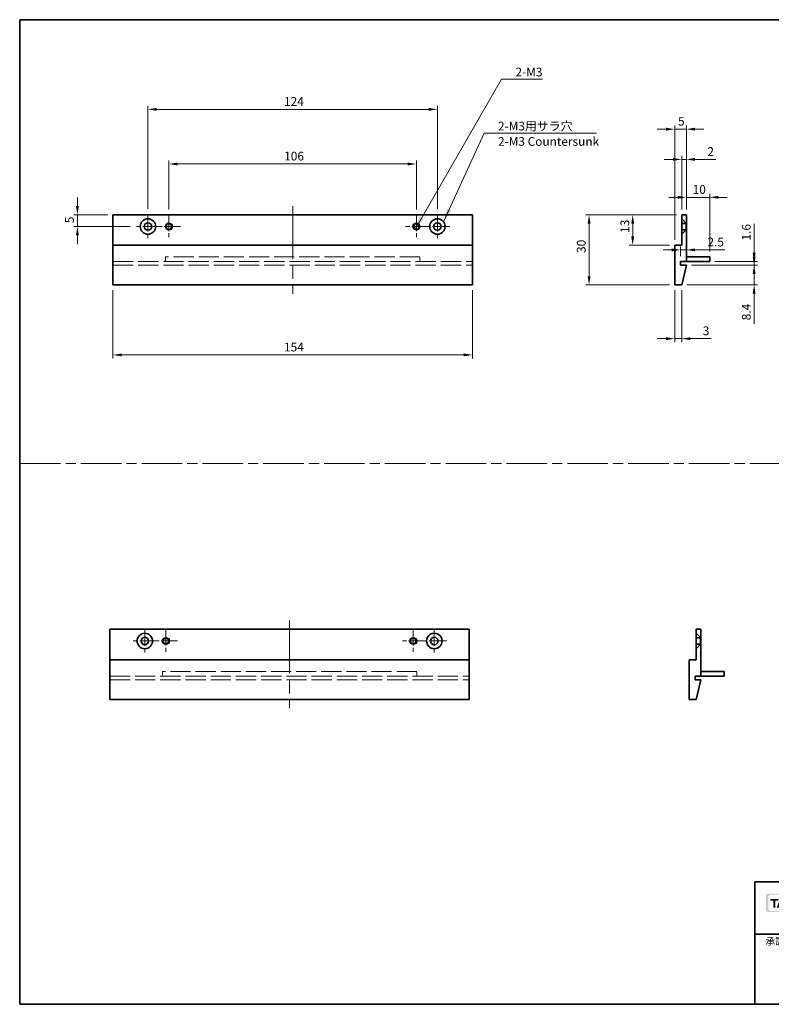
# Model space of a CAD drawing. Units: millimetres. Extents: x 58 to 8134, y 32 to 1163.
# Drawn here: x 4780 to 5102, y 32 to 454 of the extents above; entities that cross this region are included whole.
import ezdxf
from ezdxf.enums import TextEntityAlignment as Align

# ---------------------------------------------------------------- set-up
doc = ezdxf.new("R2010")
doc.units = ezdxf.units.MM
doc.header["$LTSCALE"] = 4
doc.linetypes.add('CHAIN', pattern=[0.35429999999999995, 0.2362, -0.0295, 0.0591, -0.0295])
doc.linetypes.add('DASHED', pattern=[0.2067, 0.1654, -0.0413])
doc.layers.get('Defpoints').update_dxf_attribs({"lineweight": 25})
for name, color, linetype, lineweight in [('Border (ISO)', 7, 'Continuous', 35), ('Center Mark (ISO)', 131, 'Continuous', 18), ('Centerline (ISO)', 131, 'Continuous', 18), ('Dimension (ISO)', 7, 'Continuous', 18), ('Dimension (ISO) @ 1', 7, 'Continuous', 18), ('Hatch (ISO)', 1, 'Continuous', 18), ('Hidden (ISO)', 7, 'DASHED', 18), ('Sketch Geometry (ISO)', 7, 'Continuous', 18), ('Symbol (ISO)', 7, 'Continuous', 18), ('Title (ISO)', 7, 'Continuous', 35), ('Visible (ISO)', 7, 'Continuous', 35), ('Visible Narrow (ISO)', 7, 'Continuous', 25)]:
    doc.layers.add(name, color=color, linetype=linetype, lineweight=lineweight)
doc.styles.add('Note Text (TK)', font='txt')
doc.styles.add('文字スタイル67', font='arial.ttf')
doc.dimstyles.new('Default - Method 1b (TK)', dxfattribs={"dimscale": 4, "dimtxt": 2.5, "dimasz": 2.5, "dimexe": 1, "dimexo": 1.499999999999999, "dimgap": 1, "dimtad": 1, "dimtoh": 1, "dimrnd": 1e-08, "dimdsep": 46, "dimtxsty": 'Note Text (TK)', "dimcen": 0.09, "dimdle": 5, "dimclrd": 100, "dimclre": 100, "dimclrt": 7, "dimadec": 1, "dimazin": 1, "dimtfac": 1, "dimtmove": 0, "dimatfit": 3, "dimfxl": 1, "dimtolj": 1, "dimlwd": -1, "dimlwe": -1, "dimarcsym": 0})
doc.dimstyles.new('Default - Method 1b (TK)$7', dxfattribs={"dimscale": 4, "dimtxt": 2.5, "dimasz": 2.5, "dimexe": 1, "dimexo": 1.499999999999999, "dimgap": 1, "dimtad": 1, "dimtoh": 1, "dimrnd": 1e-08, "dimdsep": 46, "dimtxsty": 'Note Text (TK)', "dimcen": 0.09, "dimdle": 5, "dimclrd": 100, "dimclre": 100, "dimclrt": 7, "dimadec": 1, "dimazin": 1, "dimtfac": 1, "dimtmove": 0, "dimatfit": 3, "dimfxl": 1, "dimtolj": 1, "dimlwd": -1, "dimlwe": -1, "dimarcsym": 0})

# ---------------------------------------------------------------- blocks, each defined once
blk = doc.blocks.new('図面枠 tk図枠')
at = {"layer": 'Border (ISO)'}
for p, q in [((14.49999999999999, 289), (405.4999999999999, 289)), ((14.49999999999999, 289), (14.50000000000001, 8.000000000000007)), ((14.50000000000001, 8.000000000000007), (405.4999999999999, 8.000000000000007))]:
    blk.add_line(p, q, dxfattribs=at)
blk = doc.blocks.new('表題欄 tk表題欄')
at = {"layer": 'Hatch (ISO)'}
h = blk.add_hatch(color=256, dxfattribs=at)
edge = h.paths.add_edge_path(flags=0)
edge.add_arc((95.57537688673352, 236.2990653650367), 0.5958259999999996, 269.9999999999897, 360)
edge.add_line((96.17120288673351, 236.2990653650368), (96.17120288673348, 239.7107813650365))
edge.add_arc((95.5753768867335, 239.7107813650366), 0.5958259999999996, 0, 90.0000000000068)
edge.add_line((95.57537688673342, 240.3066073650366), (79.13710888673356, 240.3066073650366))
edge.add_arc((79.13710888673353, 239.7107813650366), 0.5958259999999996, 89.99999999999744, 180)
edge.add_line((78.54128288673353, 239.7107813650365), (78.54128288673331, 236.2990653650368))
edge.add_arc((79.13710888673332, 236.2990653650365), 0.5958259999999996, 180, 270.0000000000231)
edge.add_line((79.13710888673356, 235.7032393650365), (95.57537688673342, 235.7032393650367))
edge = h.paths.add_edge_path()
edge.add_line((77.83935088673357, 239.9556413650366), (77.83935088673357, 236.0542053650368))
edge.add_arc((78.54128288673346, 236.0542053650367), 0.7019319999998935, 180, 270.0000000000087)
edge.add_line((78.54128288673357, 235.3522733650368), (96.17120288673352, 235.3522733650368))
edge.add_arc((96.17120288673351, 236.0542053650367), 0.7019319999998921, 270, 360)
edge.add_line((96.8731348867334, 236.0542053650368), (96.87313488673352, 239.9556413650366))
edge.add_arc((96.1712028867336, 239.9556413650367), 0.7019319999998921, 0, 90.00000000000873)
edge.add_line((96.17120288673348, 240.6575733650367), (78.54128288673357, 240.6575733650366))
edge.add_arc((78.54128288673357, 239.9556413650366), 0.7019319999999984, 90, 180)
for points in [[(79.07181288673355, 239.1476033650369), (79.07181288673355, 238.6578833650367), (79.92066088673353, 238.6578833650367), (79.92066088673353, 236.6581933650368), (80.50832488673353, 236.6581933650368), (80.50832488673353, 238.6578833650367), (81.35717288673355, 238.6578833650367), (81.35717288673355, 239.1476033650369)], [(85.68407849525303, 236.6581933650368), (84.9434673993943, 237.8918698287545), (84.41792288673358, 237.3246628822781), (84.41792288673358, 236.6581933650368), (83.89555488673355, 236.6581933650368), (83.89555488673355, 239.1476033650369), (84.41792288673358, 239.1476033650369), (84.41792288673358, 238.0993979968839), (85.38913556809511, 239.1476033650369), (86.10696490847272, 239.1476033650369), (85.31925422435492, 238.2974470774499), (86.30334488673353, 236.6581933650368)], [(92.09142939614459, 239.1476033650369), (92.09142939614459, 236.6581933650368), (92.60971639614465, 236.6581933650368), (92.60971639614465, 237.6580383650368), (93.76872039614462, 237.6580383650368), (93.76872039614462, 236.6581933650368), (94.28700739614459, 236.6581933650368), (94.28700739614459, 239.1476033650369), (93.76872039614462, 239.1476033650369), (93.76872039614462, 238.1477583650367), (92.60971639614465, 238.1477583650367), (92.60971639614465, 239.1476033650369)], [(94.84202339614467, 239.1476033650369), (94.84202339614467, 236.6581933650368), (95.36439139614473, 236.6581933650368), (95.36439139614473, 239.1476033650369)]]:
    blk.add_hatch(color=256, dxfattribs=at).paths.add_polyline_path(points)
h = blk.add_hatch(color=256, dxfattribs=at)
h.paths.add_polyline_path([(82.59020695886475, 237.7110913650368), (81.95242681460243, 237.7110913650368), (82.27131688673356, 238.5794973650367)], flags=0)
h.paths.add_polyline_path([(82.77903014574996, 237.1968853650368), (81.76360362771717, 237.1968853650368), (81.56578886050404, 236.6581933650368), (80.94907288673355, 236.6581933650368), (81.86321688673357, 239.1476033650369), (82.67941688673353, 239.1476033650369), (83.59356088673351, 236.6581933650368), (82.97684491296302, 236.6581933650368)])
h = blk.add_hatch(color=256, dxfattribs=at)
h.paths.add_polyline_path([(87.52707281460246, 237.7110913650368), (88.16485295886469, 237.7110913650368), (87.84596288673359, 238.5794973650367)], flags=0)
h.paths.add_polyline_path([(87.14043486050403, 236.6581933650368), (87.3382496277172, 237.1968853650368), (88.35367614574989, 237.1968853650368), (88.551490912963, 236.6581933650368), (89.16820688673343, 236.6581933650368), (88.25406288673352, 239.1476033650369), (87.43786288673356, 239.1476033650369), (86.52371888673358, 236.6581933650368)])
h = blk.add_hatch(color=256, dxfattribs=at)
edge = h.paths.add_edge_path()
edge.add_arc((90.52309888673334, 237.9028983650369), 1.273272000000011, 38.55054079078439, 336.5820184016556)
edge.add_line((91.69149139614446, 237.3968543650369), (91.17255542714857, 237.6216113977801))
edge.add_ellipse((90.52309888673352, 237.9028983650369), major_axis=(0, -0.7998759999999119), ratio=0.8673469387756529, start_angle=128.5505407907963, end_angle=426.582018401653, ccw=False)
edge.add_line((91.09381514418376, 238.3576891122095), (91.51887237036831, 238.6964075050431))
at = {"layer": 'Title (ISO)'}
for p, q in [((74.70882392282105, 244.052739026017), (255.7088239228211, 244.052739026017)), ((74.70882392282105, 209.052739026017), (74.70882392282105, 244.052739026017)), ((149.7088239228211, 244.052739026017), (149.7088239228211, 209.052739026017)), ((230.7088239228211, 244.052739026017), (230.7088239228211, 209.052739026017)), ((255.7088239228211, 244.052739026017), (255.7088239228211, 209.052739026017)), ((243.2088239228211, 239.552739026017), (251.2088239228211, 240.5527390260171)), ((243.2088239228211, 239.552739026017), (243.2088239228211, 235.552739026017)), ((251.2088239228211, 234.552739026017), (251.2088239228211, 240.5527390260171)), ((243.2088239228211, 235.552739026017), (251.2088239228211, 234.552739026017)), ((230.7088239228211, 231.052739026017), (255.7088239228211, 231.052739026017)), ((74.70882392282105, 229.052739026017), (230.7088239228211, 229.052739026017)), ((99.70882392282108, 229.052739026017), (99.70882392282108, 209.052739026017)), ((124.708823922821, 229.052739026017), (124.708823922821, 209.052739026017)), ((230.7088239228211, 220.052739026017), (255.7088239228211, 220.052739026017)), ((149.7088239228211, 216.052739026017), (230.7088239228211, 216.052739026017)), ((255.7088239228211, 209.052739026017), (74.70882392282105, 209.052739026017))]:
    blk.add_line(p, q, dxfattribs=at)
at = {"layer": 'Title (ISO)', "color": 4, "linetype": 'CHAIN', "lineweight": 18, "ltscale": 8.889559745788574}
blk.add_line((238.2088239228211, 241.552739026017), (238.2088239228211, 233.552739026017), dxfattribs=at)
at = {"layer": 'Title (ISO)', "color": 4, "linetype": 'CHAIN', "lineweight": 18, "ltscale": 20.00163269042969}
blk.add_line((252.2088239228211, 237.552739026017), (234.2088239228211, 237.552739026017), dxfattribs=at)
at = {"layer": 'Title (ISO)'}
for radius in [3, 2]:
    blk.add_circle((238.2088239228211, 237.552739026017), radius, dxfattribs=at)
at = {"layer": 'Title (ISO)', "color": 1, "char_height": 2.000000029802322, "line_spacing_factor": 1.5, "style": 'Note Text (TK)'}
for s, insert, attachment_point in [('\\fＭＳ Ｐゴシック|b0|i0;\\H2.0000;品名/Title', (151.708823922821, 242.052739026017), 4), ('\\fＭＳ Ｐゴシック|b0|i0;\\H2.0000;承認/Approved', (87.20882392282108, 227.052739026017), 5), ('\\fＭＳ Ｐゴシック|b0|i0;\\H2.0000;検図/Checked', (112.208823922821, 227.052739026017), 5), ('\\fＭＳ Ｐゴシック|b0|i0;\\H2.0000;製図/Created', (137.2088239228211, 227.052739026017), 5), ('\\fＭＳ Ｐゴシック|b0|i0;\\H2.0000;尺度/Scale', (232.7088239228211, 229.052739026017), 4), ('\\fＭＳ Ｐゴシック|b0|i0;\\H2.0000;作成日/Date', (151.708823922821, 212.552739026017), 4)]:
    blk.add_mtext(s, dxfattribs=dict(at, insert=insert, attachment_point=attachment_point))
at = {"layer": 'Title (ISO)', "color": 7, "line_spacing_factor": 1.5, "style": 'Note Text (TK)'}
for s, insert, char_height, attachment_point in [('株式会社タカチ電機工業', (99.87313488673345, 238.052739026017), 2.5, 4), ('\\fArial|b0|i0;\\H1.4986;TAKACHI ELECTRONICS ENCLOSURE CO., LTD.', (99.87313488673342, 232.052739026017), 1.49859994649887, 4), ('\\fＭＳ Ｐゴシック|b0|i0;\\H2.0000;/', (243.2088239228211, 214.552739026017), 2.000000029802322, 5)]:
    blk.add_mtext(s, dxfattribs=dict(at, insert=insert, char_height=char_height, attachment_point=attachment_point))
at = {"layer": 'Title (ISO)', "color": 7}
for tag, p, height, style in [('<品名>_001', (157.3679148268321, 235.7743298974317), 2.5, 'Note Text (TK)'), ('<Title>_001', (157.7088239228211, 230.5527390052951), 2.000000029802322, '文字スタイル67'), ('作成日_001', (175.5468918326507, 211.2601253517655), 2.5, 'Note Text (TK)'), ('<ページ_No.>_001', (238.0980284456275, 213.302739026017), 2.5, 'Note Text (TK)'), ('<総ページ数>_001', (246.7855284409709, 213.302739026017), 2.5, 'Note Text (TK)')]:
    blk.add_attdef(tag, p, '', height=height, dxfattribs=dict(at, style=style))
at = {"layer": 'Title (ISO)', "color": 7, "style": 'Note Text (TK)'}
blk.add_attdef('<尺度>', text='', height=2.5, dxfattribs=at).set_placement((243.2088239228211, 223.5527390260171), align=Align.MIDDLE_CENTER)
blk = doc.blocks.new('*D103')
at = {"layer": 'Defpoints', "color": 0}
for p in [(4819.958174564413, 339.9508059521749), (4973.958174564413, 339.9508059521749), (4973.958174564413, 309.9922114433738)]:
    blk.add_point(p, dxfattribs=at)
at = {"layer": 'Dimension (ISO)', "color": 100}
for p, q in [((4819.958174564413, 337.7008059521749), (4819.958174564413, 308.4922114433738)), ((4973.958174564413, 337.7008059521749), (4973.958174564413, 308.4922114433738)), ((4823.708174564412, 309.9922114433738), (4970.208174564413, 309.9922114433738))]:
    blk.add_line(p, q, dxfattribs=at)
for points in [[(4823.708174564412, 310.6172114433738), (4823.708174564412, 309.3672114433738), (4819.958174564413, 309.9922114433738)], [(4970.208174564413, 310.6172114433738), (4970.208174564413, 309.3672114433738), (4973.958174564413, 309.9922114433738)]]:
    blk.add_solid(points, dxfattribs=at)
at = {"layer": 'Dimension (ISO)', "color": 7, "insert": (4893.240134791685, 313.3672114433738), "char_height": 3.75, "attachment_point": 4, "style": 'Note Text (TK)'}
blk.add_mtext('\\A1;154', dxfattribs=at)
blk = doc.blocks.new('*D104')
at = {"layer": 'Defpoints', "color": 0}
for p in [(4949.958174564413, 391.7262210685044), (4843.958174564413, 369.9303059521745), (4949.958174564413, 369.9303059521745)]:
    blk.add_point(p, dxfattribs=at)
at = {"layer": 'Dimension (ISO)', "color": 100}
for p, q in [((4843.958174564413, 372.1803059521745), (4843.958174564413, 393.2262210685044)), ((4949.958174564413, 372.1803059521745), (4949.958174564413, 393.2262210685044)), ((4847.708174564413, 391.7262210685044), (4946.208174564413, 391.7262210685044))]:
    blk.add_line(p, q, dxfattribs=at)
for points in [[(4847.708174564413, 392.3512210685044), (4847.708174564413, 391.1012210685044), (4843.958174564413, 391.7262210685044)], [(4946.208174564413, 392.3512210685044), (4946.208174564413, 391.1012210685044), (4949.958174564413, 391.7262210685044)]]:
    blk.add_solid(points, dxfattribs=at)
at = {"layer": 'Dimension (ISO)', "color": 7, "insert": (4893.304055246231, 395.1012210685044), "char_height": 3.75, "attachment_point": 4, "style": 'Note Text (TK)'}
blk.add_mtext('\\A1;106', dxfattribs=at)
blk = doc.blocks.new('*D105')
at = {"layer": 'Defpoints', "color": 0}
for p in [(4958.958174564412, 415.1139646298418), (4834.958174564413, 370.3008059521744), (4958.958174564412, 370.3008059521744)]:
    blk.add_point(p, dxfattribs=at)
at = {"layer": 'Dimension (ISO)', "color": 100}
for p, q in [((4834.958174564413, 372.5508059521744), (4834.958174564413, 416.6139646298417)), ((4838.708174564413, 415.1139646298418), (4955.208174564413, 415.1139646298418)), ((4958.958174564412, 372.5508059521744), (4958.958174564412, 416.6139646298417))]:
    blk.add_line(p, q, dxfattribs=at)
for points in [[(4838.708174564413, 415.7389646298417), (4838.708174564413, 414.4889646298418), (4834.958174564413, 415.1139646298418)], [(4955.208174564413, 415.7389646298417), (4955.208174564413, 414.4889646298418), (4958.958174564412, 415.1139646298418)]]:
    blk.add_solid(points, dxfattribs=at)
at = {"layer": 'Dimension (ISO)', "color": 7, "insert": (4893.240134791685, 418.4889646298418), "char_height": 3.75, "attachment_point": 4, "style": 'Note Text (TK)'}
blk.add_mtext('\\A1;124', dxfattribs=at)
blk = doc.blocks.new('*D106')
at = {"layer": 'Defpoints', "color": 0}
for p in [(5063.635788544226, 369.9508059521747), (5042.635788544225, 356.9508059521745), (5060.635788544225, 356.9508059521745)]:
    blk.add_point(p, dxfattribs=at)
at = {"layer": 'Dimension (ISO)', "color": 100}
for p, q in [((5061.385788544226, 369.9508059521747), (5041.135788544225, 369.9508059521747)), ((5042.635788544225, 366.2008059521747), (5042.635788544225, 360.7008059521745)), ((5058.385788544224, 356.9508059521745), (5041.135788544225, 356.9508059521745))]:
    blk.add_line(p, q, dxfattribs=at)
for points in [[(5042.010788544224, 366.2008059521747), (5043.260788544225, 366.2008059521747), (5042.635788544225, 369.9508059521747)], [(5042.010788544224, 360.7008059521745), (5043.260788544225, 360.7008059521745), (5042.635788544225, 356.9508059521745)]]:
    blk.add_solid(points, dxfattribs=at)
at = {"layer": 'Dimension (ISO)', "color": 7, "insert": (5039.260788544225, 362.2112307797046), "char_height": 3.75, "attachment_point": 4, "rotation": 90, "style": 'Note Text (TK)'}
blk.add_mtext('\\A1;13', dxfattribs=at)
blk = doc.blocks.new('*D107')
at = {"layer": 'Defpoints', "color": 0}
for p in [(5063.635788544226, 369.9508059521747), (5023.952423620929, 339.950805952175), (5060.635788544223, 339.950805952175)]:
    blk.add_point(p, dxfattribs=at)
at = {"layer": 'Dimension (ISO)', "color": 100}
for p, q in [((5061.385788544226, 369.9508059521747), (5022.452423620929, 369.9508059521747)), ((5023.952423620929, 366.2008059521747), (5023.952423620929, 343.700805952175)), ((5058.385788544223, 339.950805952175), (5022.452423620929, 339.950805952175))]:
    blk.add_line(p, q, dxfattribs=at)
for points in [[(5023.32742362093, 366.2008059521747), (5024.57742362093, 366.2008059521747), (5023.952423620929, 369.9508059521747)], [(5023.32742362093, 343.700805952175), (5024.57742362093, 343.700805952175), (5023.952423620929, 339.950805952175)]]:
    blk.add_solid(points, dxfattribs=at)
at = {"layer": 'Dimension (ISO)', "color": 7, "insert": (5020.57742362093, 353.6235865679751), "char_height": 3.75, "attachment_point": 4, "rotation": 90, "style": 'Note Text (TK)'}
blk.add_mtext('\\A1;30', dxfattribs=at)
blk = doc.blocks.new('*D108')
at = {"layer": 'Defpoints', "color": 0}
for p in [(5065.635788544226, 393.7029470007922), (5063.635788544226, 369.9508059521747), (5065.635788544226, 369.9508059521745)]:
    blk.add_point(p, dxfattribs=at)
at = {"layer": 'Dimension (ISO)', "color": 100}
for p, q in [((5059.885788544227, 393.7029470007922), (5056.135788544227, 393.7029470007922)), ((5063.635788544226, 372.2008059521747), (5063.635788544226, 395.2029470007922)), ((5063.635788544226, 393.7029470007922), (5065.635788544226, 393.7029470007922)), ((5065.635788544226, 372.2008059521745), (5065.635788544226, 395.2029470007922)), ((5069.385788544225, 393.7029470007922), (5078.309084031155, 393.7029470007922))]:
    blk.add_line(p, q, dxfattribs=at)
for points in [[(5059.885788544227, 394.3279470007922), (5059.885788544227, 393.0779470007922), (5063.635788544226, 393.7029470007922)], [(5069.385788544225, 394.3279470007922), (5069.385788544225, 393.0779470007922), (5065.635788544226, 393.7029470007922)]]:
    blk.add_solid(points, dxfattribs=at)
at = {"layer": 'Dimension (ISO)', "color": 7, "insert": (5074.63578857661, 397.0779470007922), "char_height": 3.75, "attachment_point": 4, "style": 'Note Text (TK)'}
blk.add_mtext('\\A1;2', dxfattribs=at)
blk = doc.blocks.new('*D109')
at = {"layer": 'Defpoints', "color": 0}
for p in [(5065.635788544226, 406.6389583656364), (5065.635788544226, 369.9508059521745), (5060.635788544225, 356.9508059521745)]:
    blk.add_point(p, dxfattribs=at)
at = {"layer": 'Dimension (ISO)', "color": 100}
for p, q in [((5056.885788544224, 406.6389583656364), (5053.135788544224, 406.6389583656364)), ((5060.635788544225, 359.2008059521745), (5060.635788544225, 408.1389583656364)), ((5060.635788544225, 406.6389583656364), (5065.635788544226, 406.6389583656364)), ((5065.635788544226, 372.2008059521745), (5065.635788544226, 408.1389583656364)), ((5069.385788544225, 406.6389583656364), (5073.135788544226, 406.6389583656364))]:
    blk.add_line(p, q, dxfattribs=at)
for points in [[(5056.885788544224, 407.2639583656364), (5056.885788544224, 406.0139583656364), (5060.635788544225, 406.6389583656364)], [(5069.385788544225, 407.2639583656364), (5069.385788544225, 406.0139583656364), (5065.635788544226, 406.6389583656364)]]:
    blk.add_solid(points, dxfattribs=at)
at = {"layer": 'Dimension (ISO)', "color": 7, "insert": (5062.049140816952, 410.0139583656364), "char_height": 3.75, "attachment_point": 4, "style": 'Note Text (TK)'}
blk.add_mtext('\\A1;5', dxfattribs=at)
blk = doc.blocks.new('*D110')
at = {"layer": 'Defpoints', "color": 0}
for p in [(5065.635788544224, 354.9508059521743), (5063.135788544225, 349.9508059521742), (5065.635788544224, 349.9508059521742)]:
    blk.add_point(p, dxfattribs=at)
at = {"layer": 'Dimension (ISO)', "color": 100}
for p, q in [((5059.385788544225, 354.9508059521743), (5055.635788544226, 354.9508059521743)), ((5063.135788544225, 352.2008059521742), (5063.135788544225, 356.4508059521743)), ((5063.135788544225, 354.9508059521743), (5065.635788544224, 354.9508059521743)), ((5069.385788544224, 354.9508059521743), (5082.144311361031, 354.9508059521743))]:
    blk.add_line(p, q, dxfattribs=at)
for points in [[(5059.385788544225, 355.5758059521743), (5059.385788544225, 354.3258059521743), (5063.135788544225, 354.9508059521743)], [(5069.385788544224, 355.5758059521743), (5069.385788544224, 354.3258059521743), (5065.635788544224, 354.9508059521743)]]:
    blk.add_solid(points, dxfattribs=at)
at = {"layer": 'Dimension (ISO)', "color": 7, "insert": (5074.635788633758, 358.3258059521743), "char_height": 3.75, "attachment_point": 4, "style": 'Note Text (TK)'}
blk.add_mtext('\\A1;2.5', dxfattribs=at)
blk = doc.blocks.new('*D111')
at = {"layer": 'Defpoints', "color": 0}
for p in [(5060.635788544223, 339.950805952175), (5063.635788544225, 339.9508059521746), (5060.635788544223, 316.9520669846441)]:
    blk.add_point(p, dxfattribs=at)
at = {"layer": 'Dimension (ISO)', "color": 100}
for p, q in [((5060.635788544223, 337.700805952175), (5060.635788544223, 315.4520669846441)), ((5063.635788544225, 337.7008059521746), (5063.635788544225, 315.4520669846441)), ((5056.885788544223, 316.9520669846441), (5053.135788544223, 316.9520669846441)), ((5060.635788544223, 316.9520669846441), (5063.635788544225, 316.9520669846441)), ((5067.385788544225, 316.9520669846441), (5076.309084031154, 316.9520669846441))]:
    blk.add_line(p, q, dxfattribs=at)
for points in [[(5056.885788544223, 317.5770669846441), (5056.885788544223, 316.3270669846441), (5060.635788544223, 316.9520669846441)], [(5067.385788544225, 317.5770669846441), (5067.385788544225, 316.3270669846441), (5063.635788544225, 316.9520669846441)]]:
    blk.add_solid(points, dxfattribs=at)
at = {"layer": 'Dimension (ISO)', "color": 7, "insert": (5072.635788576609, 320.3270669846441), "char_height": 3.75, "attachment_point": 4, "style": 'Note Text (TK)'}
blk.add_mtext('\\A1;3', dxfattribs=at)
blk = doc.blocks.new('*D112')
at = {"layer": 'Defpoints', "color": 0}
for p in [(5075.635788544218, 377.4508059521744), (5065.635788544226, 369.9508059521745), (5075.635788544218, 351.9508059521732)]:
    blk.add_point(p, dxfattribs=at)
at = {"layer": 'Dimension (ISO)', "color": 100}
for p, q in [((5061.885788544226, 377.4508059521744), (5058.135788544226, 377.4508059521744)), ((5065.635788544226, 372.2008059521745), (5065.635788544226, 378.9508059521744)), ((5065.635788544226, 377.4508059521744), (5075.635788544218, 377.4508059521744)), ((5075.635788544218, 354.2008059521732), (5075.635788544218, 378.9508059521744)), ((5079.385788544218, 377.4508059521744), (5083.135788544217, 377.4508059521744))]:
    blk.add_line(p, q, dxfattribs=at)
for points in [[(5061.885788544226, 378.0758059521744), (5061.885788544226, 376.8258059521745), (5065.635788544226, 377.4508059521744)], [(5079.385788544218, 378.0758059521744), (5079.385788544218, 376.8258059521745), (5075.635788544218, 377.4508059521744)]]:
    blk.add_solid(points, dxfattribs=at)
at = {"layer": 'Dimension (ISO)', "color": 7, "insert": (5068.292038544221, 380.8258059521744), "char_height": 3.75, "attachment_point": 4, "style": 'Note Text (TK)'}
blk.add_mtext('\\A1;10', dxfattribs=at)
blk = doc.blocks.new('*D115')
at = {"layer": 'Defpoints', "color": 0}
for p in [(4819.958174564413, 369.9508059521746), (4804.737238562516, 364.9508059521744), (4829.608174564413, 364.9508059521744)]:
    blk.add_point(p, dxfattribs=at)
at = {"layer": 'Dimension (ISO)', "color": 100}
for p, q in [((4804.737238562516, 373.7008059521746), (4804.737238562516, 377.4508059521746)), ((4817.708174564413, 369.9508059521746), (4803.237238562516, 369.9508059521746)), ((4804.737238562516, 369.9508059521746), (4804.737238562516, 364.9508059521744)), ((4827.358174564413, 364.9508059521744), (4803.237238562516, 364.9508059521744)), ((4804.737238562516, 361.2008059521744), (4804.737238562516, 357.4508059521744))]:
    blk.add_line(p, q, dxfattribs=at)
for points in [[(4804.112238562516, 373.7008059521746), (4805.362238562516, 373.7008059521746), (4804.737238562516, 369.9508059521746)], [(4804.112238562516, 361.2008059521744), (4805.362238562516, 361.2008059521744), (4804.737238562516, 364.9508059521744)]]:
    blk.add_solid(points, dxfattribs=at)
at = {"layer": 'Dimension (ISO)', "color": 7, "insert": (4801.362238562516, 366.3641582249026), "char_height": 3.75, "attachment_point": 4, "rotation": 90, "style": 'Note Text (TK)'}
blk.add_mtext('\\A1;5', dxfattribs=at)
blk = doc.blocks.new('*D116')
at = {"layer": 'Defpoints', "color": 0}
for p in [(5065.635788544224, 348.350805952174), (5063.635788544225, 339.9508059521746), (5094.660230121654, 339.9508059521746)]:
    blk.add_point(p, dxfattribs=at)
at = {"layer": 'Dimension (ISO)', "color": 100}
for p, q in [((5094.660230121654, 352.1008059521741), (5094.660230121654, 355.850805952174)), ((5067.885788544225, 348.350805952174), (5096.160230121654, 348.350805952174)), ((5094.660230121654, 348.350805952174), (5094.660230121654, 339.9508059521746)), ((5065.885788544225, 339.9508059521746), (5096.160230121654, 339.9508059521746)), ((5094.660230121654, 336.2008059521746), (5094.660230121654, 323.3144422243713))]:
    blk.add_line(p, q, dxfattribs=at)
for points in [[(5094.035230121654, 352.1008059521741), (5095.285230121654, 352.1008059521741), (5094.660230121654, 348.350805952174)], [(5094.035230121654, 336.2008059521746), (5095.285230121654, 336.2008059521746), (5094.660230121654, 339.9508059521746)]]:
    blk.add_solid(points, dxfattribs=at)
at = {"layer": 'Dimension (ISO)', "color": 7, "insert": (5091.285230121655, 324.8144422243721), "char_height": 3.75, "attachment_point": 4, "rotation": 90, "style": 'Note Text (TK)'}
blk.add_mtext('\\A1;8.4', dxfattribs=at)
blk = doc.blocks.new('*D117')
at = {"layer": 'Defpoints', "color": 0}
for p in [(5075.635788544218, 349.9508059521732), (5065.635788544224, 348.350805952174), (5094.660230121654, 348.350805952174)]:
    blk.add_point(p, dxfattribs=at)
at = {"layer": 'Dimension (ISO)', "color": 100}
for p, q in [((5094.660230121654, 353.7008059521732), (5094.660230121654, 366.1397264914894)), ((5077.885788544218, 349.9508059521732), (5096.160230121654, 349.9508059521732)), ((5094.660230121654, 348.350805952174), (5094.660230121654, 349.9508059521732)), ((5067.885788544225, 348.350805952174), (5096.160230121654, 348.350805952174)), ((5094.660230121654, 344.600805952174), (5094.660230121654, 340.850805952174))]:
    blk.add_line(p, q, dxfattribs=at)
for points in [[(5094.035230121654, 353.7008059521732), (5095.285230121654, 353.7008059521732), (5094.660230121654, 349.9508059521732)], [(5094.035230121654, 344.600805952174), (5095.285230121654, 344.600805952174), (5094.660230121654, 348.350805952174)]]:
    blk.add_solid(points, dxfattribs=at)
at = {"layer": 'Dimension (ISO)', "color": 7, "insert": (5091.285230121655, 358.9508060369448), "char_height": 3.75, "attachment_point": 4, "rotation": 90, "style": 'Note Text (TK)'}
blk.add_mtext('\\A1;1.6', dxfattribs=at)

msp = doc.modelspace()

# ---------------------------------------------------------------- linework, layer by layer
at = {"layer": 'Center Mark (ISO)', "linetype": 'CHAIN', "ltscale": 7.926512718200683}
for p, q in [((4834.958174564413, 370.3008059521744), (4834.958174564413, 359.6008059521744)), ((4958.958174564412, 370.3008059521744), (4958.958174564412, 359.6008059521744)), ((4840.308174564412, 364.9508059521744), (4829.608174564413, 364.9508059521744)), ((4964.308174564413, 364.9508059521744), (4953.608174564413, 364.9508059521744)), ((4833.628744988796, 192.8794880044863), (4833.628744988796, 182.1794880044862)), ((4957.628744988795, 192.8794880044863), (4957.628744988795, 182.1794880044862)), ((4838.978744988795, 187.5294880044862), (4828.278744988796, 187.5294880044862)), ((4962.978744988795, 187.5294880044862), (4952.278744988795, 187.5294880044862))]:
    msp.add_line(p, q, dxfattribs=at)
at = {"layer": 'Center Mark (ISO)', "linetype": 'CHAIN', "ltscale": 7.377576351165771}
for p, q in [((4843.958174564413, 369.9303059521745), (4843.958174564413, 359.9713059521746)), ((4949.958174564413, 369.9303059521745), (4949.958174564413, 359.9713059521746)), ((4848.937674564413, 364.9508059521746), (4838.978674564413, 364.9508059521746)), ((4954.937674564413, 364.9508059521746), (4944.978674564413, 364.9508059521746)), ((4842.628744988796, 192.5089880044865), (4842.628744988796, 182.5499880044865)), ((4948.628744988796, 192.5089880044865), (4948.628744988796, 182.5499880044865)), ((4847.608244988795, 187.5294880044864), (4837.649244988796, 187.5294880044864)), ((4953.608244988796, 187.5294880044864), (4943.649244988796, 187.5294880044864))]:
    msp.add_line(p, q, dxfattribs=at)
at = {"layer": 'Centerline (ISO)', "linetype": 'CHAIN', "ltscale": 23.99096870422363}
for p, q in [((4896.958174564413, 373.7008059521746), (4896.958174564413, 336.2008059521749)), ((4895.628744988796, 196.2794880044865), (4895.628744988796, 158.7794880044867))]:
    msp.add_line(p, q, dxfattribs=at)
at = {"layer": 'Hidden (ISO)', "ltscale": 3.052700757980346}
for p, q in [((5065.335788544221, 366.5508059521745), (5063.635788544221, 368.2508059521746)), ((5065.335788544221, 363.3508059521745), (5063.635788544221, 361.6508059521746)), ((5071.558401131476, 189.1294880044862), (5069.858401131476, 190.8294880044864)), ((5071.558401131476, 185.9294880044862), (5069.858401131476, 184.2294880044864))]:
    msp.add_line(p, q, dxfattribs=at)
at = {"layer": 'Hidden (ISO)', "ltscale": 2.539495468139648}
for p, q in [((5065.635788544218, 366.4508059521744), (5063.635788544218, 366.4508059521746)), ((5065.635788544218, 366.1803059521744), (5063.635788544218, 366.1803059521747)), ((5065.635788544218, 363.7213059521745), (5063.635788544218, 363.7213059521747)), ((5063.635788544218, 363.4508059521746), (5065.635788544218, 363.4508059521745)), ((4842.458174564413, 351.9508059521742), (4842.458174564413, 349.9508059521742)), ((4951.458174564413, 349.9508059521742), (4951.458174564413, 351.9508059521742)), ((5071.858401131473, 189.0294880044862), (5069.858401131473, 189.0294880044864)), ((5071.858401131473, 188.7589880044862), (5069.858401131473, 188.7589880044864)), ((5071.858401131473, 186.2999880044862), (5069.858401131473, 186.2999880044864)), ((5069.858401131473, 186.0294880044864), (5071.858401131473, 186.0294880044862)), ((4841.128744988796, 174.5294880044861), (4841.128744988796, 172.5294880044861)), ((4950.128744988796, 172.529488004486), (4950.128744988796, 174.5294880044861))]:
    msp.add_line(p, q, dxfattribs=at)
at = {"layer": 'Hidden (ISO)', "ltscale": 6.382599353790283}
for p, q in [((5065.335788544221, 366.5508059521744), (5065.335788544221, 363.3508059521745)), ((5071.558401131476, 189.1294880044863), (5071.558401131476, 185.9294880044862))]:
    msp.add_line(p, q, dxfattribs=at)
at = {"layer": 'Hidden (ISO)', "ltscale": 0.3808393180370331}
for p, q in [((5065.635788544221, 366.5508059521744), (5065.335788544221, 366.5508059521745)), ((5065.635788544221, 363.3508059521744), (5065.335788544221, 363.3508059521745)), ((5071.858401131476, 189.1294880044862), (5071.558401131476, 189.1294880044862)), ((5071.858401131476, 185.9294880044862), (5071.558401131476, 185.9294880044862))]:
    msp.add_line(p, q, dxfattribs=at)
at = {"layer": 'Hidden (ISO)', "ltscale": 13.07089710235596}
for p, q in [((4819.958174564413, 349.9508059521742), (4973.958174564413, 349.9508059521742)), ((4819.958174564413, 348.3508059521739), (4973.958174564413, 348.3508059521739)), ((4818.628744988796, 172.5294880044861), (4972.628744988796, 172.5294880044861)), ((4818.628744988796, 170.9294880044858), (4972.628744988796, 170.9294880044858))]:
    msp.add_line(p, q, dxfattribs=at)
at = {"layer": 'Hidden (ISO)', "ltscale": 13.02060031890869}
for p, q in [((4951.458174564413, 351.9508059521742), (4842.458174564413, 351.9508059521742)), ((4950.128744988796, 174.5294880044861), (4841.128744988796, 174.5294880044861))]:
    msp.add_line(p, q, dxfattribs=at)
at = {"layer": 'Sketch Geometry (ISO)', "color": 131, "linetype": 'CHAIN', "ltscale": 18.38258743286132}
msp.add_line((4780.167220944284, 263.5455888111507), (5366.332780934087, 263.5455888111507), dxfattribs=at)
at = {"layer": 'Visible (ISO)'}
for p, q in [((4819.958174564413, 369.9508059521747), (4819.958174564413, 356.950805952174)), ((4819.958174564413, 369.9508059521747), (4973.958174564413, 369.9508059521747)), ((4973.958174564413, 356.950805952174), (4973.958174564413, 369.9508059521747)), ((5063.635788544225, 356.9508059521741), (5063.635788544226, 369.9508059521747)), ((5063.635788544226, 369.9508059521747), (5065.635788544226, 369.9508059521745)), ((5065.635788544226, 369.9508059521745), (5065.635788544224, 349.9508059521743)), ((4819.958174564413, 356.9508059521745), (4819.958174564413, 339.9508059521749)), ((4819.958174564413, 356.9508059521745), (4973.958174564413, 356.9508059521745)), ((4973.958174564413, 339.9508059521749), (4973.958174564413, 356.9508059521745)), ((5060.635788544223, 339.950805952175), (5060.635788544225, 356.9508059521745)), ((5060.635788544225, 356.9508059521745), (5063.635788544225, 356.9508059521741)), ((5065.635788544224, 349.9508059521743), (5063.135788544225, 349.9508059521743)), ((5063.135788544225, 349.9508059521743), (5063.135788544225, 348.350805952174)), ((5065.635788544217, 351.9508059521743), (5075.635788544218, 351.9508059521732)), ((5065.635788544217, 349.9508059521743), (5075.635788544218, 349.9508059521732)), ((5075.635788544218, 351.9508059521732), (5075.635788544218, 349.9508059521732)), ((5063.135788544225, 348.350805952174), (5065.635788544224, 348.350805952174)), ((5065.635788544224, 348.350805952174), (5063.635788544225, 339.9508059521746)), ((4973.958174564413, 339.9508059521749), (4819.958174564413, 339.9508059521749)), ((5063.635788544225, 339.9508059521746), (5060.635788544223, 339.950805952175)), ((4818.628744988796, 192.5294880044865), (4818.628744988796, 179.5294880044858)), ((4818.628744988796, 192.5294880044865), (4972.628744988796, 192.5294880044865)), ((4972.628744988796, 179.5294880044858), (4972.628744988796, 192.5294880044865)), ((5069.85840113148, 179.5294880044858), (5069.85840113148, 192.5294880044865)), ((5069.85840113148, 192.5294880044865), (5071.858401131481, 192.5294880044862)), ((5071.858401131481, 192.5294880044862), (5071.858401131478, 172.529488004486)), ((4818.628744988796, 179.5294880044863), (4818.628744988796, 162.5294880044868)), ((4818.628744988796, 179.5294880044863), (4972.628744988796, 179.5294880044863)), ((4972.628744988796, 162.5294880044868), (4972.628744988796, 179.5294880044863)), ((5066.858401131478, 162.5294880044868), (5066.858401131479, 179.5294880044863)), ((5066.858401131479, 179.5294880044863), (5069.85840113148, 179.5294880044858)), ((5071.858401131472, 174.5294880044861), (5081.858401131473, 174.529488004485)), ((5081.858401131473, 174.529488004485), (5081.858401131473, 172.529488004485)), ((5071.858401131478, 172.529488004486), (5069.35840113148, 172.5294880044861)), ((5069.35840113148, 172.5294880044861), (5069.35840113148, 170.9294880044858)), ((5069.35840113148, 170.9294880044858), (5071.858401131479, 170.9294880044858)), ((5071.858401131479, 170.9294880044858), (5069.85840113148, 162.5294880044864)), ((5071.858401131472, 172.529488004486), (5081.858401131473, 172.529488004485)), ((4972.628744988796, 162.5294880044868), (4818.628744988796, 162.5294880044868)), ((5069.85840113148, 162.5294880044864), (5066.858401131478, 162.5294880044868))]:
    msp.add_line(p, q, dxfattribs=at)
for centre, radius in [((4834.958174564413, 364.9508059521746), 3.299999999999999), ((4958.958174564412, 364.9508059521746), 3.299999999999999), ((4834.958174564413, 364.9508059521744), 1.6), ((4843.958174564413, 364.9508059521746), 1.229499999999999), ((4949.958174564413, 364.9508059521746), 1.229499999999999), ((4958.958174564412, 364.9508059521744), 1.6), ((4833.628744988796, 187.5294880044864), 3.299999999999999), ((4957.628744988795, 187.5294880044864), 3.299999999999999), ((4833.628744988796, 187.5294880044862), 1.6), ((4842.628744988796, 187.5294880044864), 1.229499999999999), ((4948.628744988796, 187.5294880044864), 1.229499999999999), ((4957.628744988795, 187.5294880044862), 1.6)]:
    msp.add_circle(centre, radius, dxfattribs=at)
at = {"layer": 'Visible Narrow (ISO)'}
for centre in [(4843.958174564413, 364.9508059521746), (4949.958174564413, 364.9508059521746), (4842.628744988796, 187.5294880044864), (4948.628744988796, 187.5294880044864)]:
    msp.add_circle(centre, 1.499999999999999, dxfattribs=at)

# ---------------------------------------------------------------- block references
at = {"xscale": 1.5, "yscale": 1.5, "zscale": 1.5}
msp.add_blockref('図面枠 tk図枠', (4758.250000939186, 20.00000240875386), dxfattribs=at)
ref = msp.add_blockref('表題欄 tk表題欄', (4982.936765054954, -281.5791061302716), dxfattribs=dict(xscale=1.5, yscale=1.5, zscale=1.5))
ref.add_attrib('<品名>_001', 'フレーム(AE-303)', (5218.946023658204, 72.60165883865898), dxfattribs={"layer": 'Title (ISO)', "color": 7, "height": 3.75, "style": 'Note Text (TK)'})
ref.add_attrib('<尺度>_001', '1:1.5', (5341.445566171096, 51.89930322730781), dxfattribs={"layer": 'Title (ISO)', "color": 7, "height": 3.75, "style": 'Note Text (TK)'})
ref.add_attrib('作成日_001', '2017/11/14', (5246.833694953253, 35.31108189737659), dxfattribs={"layer": 'Title (ISO)', "color": 7, "height": 3.75, "style": 'Note Text (TK)'})
ref.add_attrib('<Title>_001', 'Frame(AE-303)', (5218.812415660909, 65.08083458892231), dxfattribs={"layer": 'Title (ISO)', "color": 7, "height": 3.000000044703483, "style": '文字スタイル67'})
ref.add_attrib('<ページ_No.>_001', '4', (5339.615290260129, 38.37500240875388), dxfattribs={"layer": 'Title (ISO)', "color": 7, "height": 3.75, "style": 'Note Text (TK)'})
ref.add_attrib('<総ページ数>_001', '7', (5353.016807995462, 38.37500240875388), dxfattribs={"layer": 'Title (ISO)', "color": 7, "height": 3.75, "style": 'Note Text (TK)'})

# ---------------------------------------------------------------- texts
at = {"layer": 'Symbol (ISO)', "color": 7, "attachment_point": 1, "style": 'Note Text (TK)'}
for s, insert, char_height, width, line_spacing_factor in [('{2-\\fＭＳ Ｐゴシック|b0|i0;M\\fＭＳ Ｐゴシック|b0|i0;3}', (4992.384939244819, 432.9677663023939), 3.75, 12.71359675526618, 0.4375), ('{\\fＭＳ Ｐゴシック|b0|i0;\\H3.7310;2-M3用サラ穴\\P\\fＭＳ Ｐゴシック|b0|i0;\\H3.7310;2-M3 Countersunk}', (4984.934726533008, 409.821416169722), 3.730964362621307, 43.78973722457885, 1.058181762695312)]:
    msp.add_mtext(s, dxfattribs=dict(at, insert=insert, char_height=char_height, width=width, line_spacing_factor=line_spacing_factor))

# ---------------------------------------------------------------- dimensions: what is measured, and where the dimension line sits
at = {"layer": 'Dimension (ISO) @ 1', "color": 100}
for base, p1, p2, angle, override, picture, middle in [((4958.958174564412, 415.1139646298418), (4834.958174564413, 370.3008059521744), (4958.958174564412, 370.3008059521744), 180, {"dimscale": 1, "dimtxt": 3.75, "dimasz": 3.75, "dimexe": 1.5, "dimexo": 2.249999999999999, "dimgap": 1.5, "dimtoh": 0, "dimdec": 2, "dimcen": 0.135, "dimtol": 0, "dimlim": 0, "dimtp": 0, "dimtm": 0, "dimtdec": 2, "dimtix": 0, "dimtofl": 0, "dimtmove": 0, "dimatfit": 1}, '*D105', (4896.958174564413, 415.1139646298418)), ((5065.635788544226, 406.6389583656364), (5060.635788544225, 356.9508059521745), (5065.635788544226, 369.9508059521745), 180, {"dimscale": 1, "dimtxt": 3.75, "dimasz": 3.75, "dimexe": 1.5, "dimexo": 2.249999999999999, "dimgap": 1.5, "dimtoh": 0, "dimdec": 2, "dimcen": 0.135, "dimtol": 0, "dimlim": 0, "dimtp": 0, "dimtm": 0, "dimtdec": 2, "dimtix": 0, "dimtofl": 1, "dimtmove": 0, "dimatfit": 1}, '*D109', (5063.135788544225, 406.6389583656364)), ((4949.958174564413, 391.7262210685044), (4843.958174564413, 369.9303059521745), (4949.958174564413, 369.9303059521745), 180, {"dimscale": 1, "dimtxt": 3.75, "dimasz": 3.75, "dimexe": 1.5, "dimexo": 2.249999999999999, "dimgap": 1.5, "dimtoh": 0, "dimdec": 2, "dimcen": 0.135, "dimtol": 0, "dimlim": 0, "dimtp": 0, "dimtm": 0, "dimtdec": 2, "dimtix": 0, "dimtofl": 0, "dimtmove": 0, "dimatfit": 1}, '*D104', (4896.958174564413, 391.7262210685044)), ((5065.635788544226, 393.7029470007922), (5063.635788544226, 369.9508059521747), (5065.635788544226, 369.9508059521745), 180, {"dimscale": 1, "dimtxt": 3.75, "dimasz": 3.75, "dimexe": 1.5, "dimexo": 2.249999999999999, "dimgap": 1.5, "dimtoh": 0, "dimdec": 2, "dimcen": 0.135, "dimtol": 0, "dimlim": 0, "dimtp": 0, "dimtm": 0, "dimtdec": 2, "dimtix": 0, "dimtofl": 1, "dimtmove": 0, "dimatfit": 1}, '*D108', (5075.722436303883, 393.7029470007922)), ((5075.635788544218, 377.4508059521744), (5065.635788544226, 369.9508059521745), (5075.635788544218, 351.9508059521732), 180, {"dimscale": 1, "dimtxt": 3.75, "dimasz": 3.75, "dimexe": 1.5, "dimexo": 2.249999999999999, "dimgap": 1.5, "dimtoh": 0, "dimdec": 2, "dimcen": 0.135, "dimtol": 0, "dimlim": 0, "dimtp": 0, "dimtm": 0, "dimtdec": 2, "dimtix": 0, "dimtofl": 1, "dimtmove": 0, "dimatfit": 1}, '*D112', (5070.635788544222, 377.4508059521744)), ((4804.737238562516, 364.9508059521744), (4819.958174564413, 369.9508059521746), (4829.608174564413, 364.9508059521744), 90, {"dimscale": 1, "dimtxt": 3.75, "dimasz": 3.75, "dimexe": 1.5, "dimexo": 2.249999999999999, "dimgap": 1.5, "dimtoh": 0, "dimdec": 2, "dimcen": 0.135, "dimtol": 0, "dimlim": 0, "dimtp": 0, "dimtm": 0, "dimtdec": 2, "dimtix": 0, "dimtofl": 1, "dimtmove": 0, "dimatfit": 1}, '*D115', (4804.737238562516, 367.4508059521753)), ((5023.952423620929, 339.950805952175), (5063.635788544226, 369.9508059521747), (5060.635788544223, 339.950805952175), 90, {"dimscale": 1, "dimtxt": 3.75, "dimasz": 3.75, "dimexe": 1.5, "dimexo": 2.249999999999999, "dimgap": 1.5, "dimtoh": 0, "dimdec": 2, "dimcen": 0.135, "dimtol": 0, "dimlim": 0, "dimtp": 0, "dimtm": 0, "dimtdec": 2, "dimtix": 0, "dimtofl": 0, "dimtmove": 0, "dimatfit": 1}, '*D107', (5023.952423620929, 356.1164842952478)), ((5042.635788544225, 356.9508059521745), (5063.635788544226, 369.9508059521747), (5060.635788544225, 356.9508059521745), 90, {"dimscale": 1, "dimtxt": 3.75, "dimasz": 3.75, "dimexe": 1.5, "dimexo": 2.249999999999999, "dimgap": 1.5, "dimtoh": 0, "dimdec": 2, "dimcen": 0.135, "dimtol": 0, "dimlim": 0, "dimtp": 0, "dimtm": 0, "dimtdec": 2, "dimtix": 0, "dimtofl": 0, "dimtmove": 0, "dimatfit": 1}, '*D106', (5042.635788544225, 364.512367143341)), ((5094.660230121654, 348.350805952174), (5075.635788544218, 349.9508059521732), (5065.635788544224, 348.350805952174), 90, {"dimscale": 1, "dimtxt": 3.75, "dimasz": 3.75, "dimexe": 1.5, "dimexo": 2.249999999999999, "dimgap": 1.5, "dimtoh": 0, "dimdec": 2, "dimcen": 0.135, "dimtol": 0, "dimlim": 0, "dimtp": 0, "dimtm": 0, "dimtdec": 2, "dimtix": 0, "dimtofl": 1, "dimtmove": 0, "dimatfit": 1}, '*D117', (5094.660230121654, 361.7952662642175)), ((5065.635788544224, 354.9508059521743), (5063.135788544225, 349.9508059521742), (5065.635788544224, 349.9508059521742), 180, {"dimscale": 1, "dimtxt": 3.75, "dimasz": 3.75, "dimexe": 1.5, "dimexo": 2.249999999999999, "dimgap": 1.5, "dimtoh": 0, "dimdec": 2, "dimcen": 0.135, "dimse2": 1, "dimtol": 0, "dimlim": 0, "dimtp": 0, "dimtm": 0, "dimtdec": 2, "dimtix": 0, "dimtofl": 1, "dimtmove": 0, "dimatfit": 1}, '*D110', (5077.640049997395, 354.9508059521743)), ((5094.660230121654, 339.9508059521746), (5065.635788544224, 348.350805952174), (5063.635788544225, 339.9508059521746), 90, {"dimscale": 1, "dimtxt": 3.75, "dimasz": 3.75, "dimexe": 1.5, "dimexo": 2.249999999999999, "dimgap": 1.5, "dimtoh": 0, "dimdec": 2, "dimcen": 0.135, "dimtol": 0, "dimlim": 0, "dimtp": 0, "dimtm": 0, "dimtdec": 2, "dimtix": 0, "dimtofl": 1, "dimtmove": 0, "dimatfit": 1}, '*D116', (5094.660230121654, 327.8826240425539)), ((4973.958174564413, 309.9922114433738), (4819.958174564413, 339.9508059521749), (4973.958174564413, 339.9508059521749), 180, {"dimscale": 1, "dimtxt": 3.75, "dimasz": 3.75, "dimexe": 1.5, "dimexo": 2.249999999999999, "dimgap": 1.5, "dimtoh": 0, "dimdec": 2, "dimcen": 0.135, "dimtol": 0, "dimlim": 0, "dimtp": 0, "dimtm": 0, "dimtdec": 2, "dimtix": 0, "dimtofl": 0, "dimtmove": 0, "dimatfit": 1}, '*D103', (4896.958174564413, 309.9922114433738)), ((5060.635788544223, 316.9520669846441), (5063.635788544225, 339.9508059521746), (5060.635788544223, 339.950805952175), 180, {"dimscale": 1, "dimtxt": 3.75, "dimasz": 3.75, "dimexe": 1.5, "dimexo": 2.249999999999999, "dimgap": 1.5, "dimtoh": 0, "dimdec": 2, "dimcen": 0.135, "dimtol": 0, "dimlim": 0, "dimtp": 0, "dimtm": 0, "dimtdec": 2, "dimtix": 0, "dimtofl": 1, "dimtmove": 0, "dimatfit": 1}, '*D111', (5073.722436303881, 316.9520669846441))]:
    dim = msp.add_linear_dim(base=base, p1=p1, p2=p2, angle=angle, dimstyle='Default - Method 1b (TK)', override=override, dxfattribs=at)
    dim.commit()
    dim.dimension.update_dxf_attribs({"geometry": picture, "text_midpoint": middle, "dimtype": 128})

# ---------------------------------------------------------------- leaders
at = {"layer": 'Symbol (ISO)', "color": 100, "annotation_type": 0, "has_hookline": 1, "hookline_direction": 0}
for points, text_width in [([(4949.305668815977, 363.6001630503465), (4986.384939244819, 428.0940821207485), (4992.384939244819, 428.0940821207485)], 11.67613636363636), ([(4961.596717346176, 366.9327474217456), (4978.934726533008, 404.8689929842883), (4984.934726533008, 404.8689929842883)], 42.2069375)]:
    msp.add_leader(points, dimstyle='Default - Method 1b (TK)$7', override={"dimasz": 1.5, "dimgap": 0, "dimtad": 1}, dxfattribs=dict(at, text_width=text_width))

doc.saveas('drawing.dxf')
